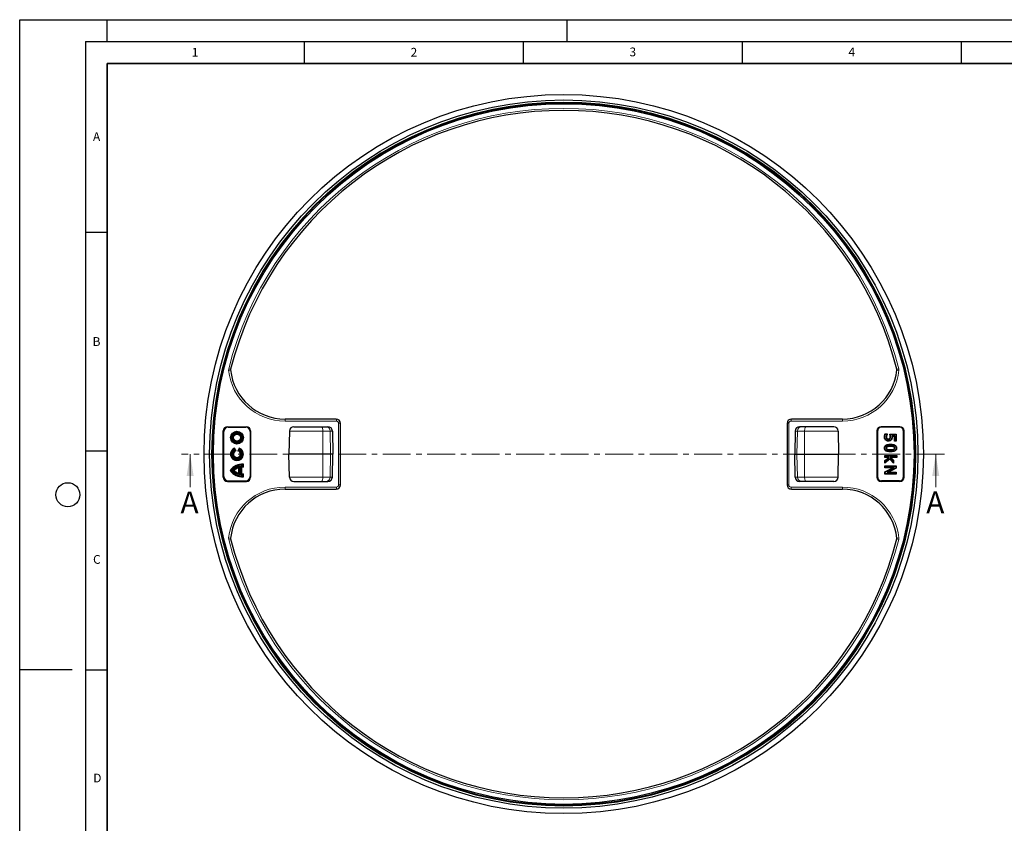
# Model space of a CAD drawing. Units: millimetres. Extents: x 0 to 420, y 0 to 297.
# Drawn here: x 0 to 225, y 113 to 297 of the extents above; entities that cross this region are included whole.
import ezdxf

# ---------------------------------------------------------------- set-up
doc = ezdxf.new("R2010")
doc.units = ezdxf.units.MM
doc.linetypes.add('CENTER', pattern=[10.16, 6.35, -1.27, 1.27, -1.27])
doc.layers.add('LINIEN-DICK', color=7, linetype='Continuous', lineweight=35)
doc.layers.add('LINIEN-DÜNN', color=7, linetype='Continuous')
doc.layers.add('VORLAGE_TEXT', color=7, linetype='Continuous')
doc.styles.add('SLDTEXTSTYLE0', font='TXT', dxfattribs={"width": 0.605})

msp = doc.modelspace()

# ---------------------------------------------------------------- linework, layer by layer
at = {"color": 8, "linetype": 'Continuous', "lineweight": 18}
for p, q in [((47.7356, 217.2875), (47.7102, 216.9373)), ((47.7102, 216.9373), (48.1655, 216.9851)), ((47.7356, 217.2875), (48.179, 217.1745)), ((200.7512, 217.2875), (200.3078, 217.1745)), ((200.7765, 216.9373), (200.3237, 216.9848)), ((200.7512, 217.2875), (200.7765, 216.9373)), ((60.5975, 205.3325), (60.5975, 205.7907)), ((60.5975, 205.3325), (72.3366, 205.3325)), ((72.3366, 205.3325), (72.3366, 205.7865)), ((72.8385, 204.8397), (72.8385, 190.7417)), ((72.8385, 204.8397), (73.2465, 204.8397)), ((175.6483, 204.8397), (175.2402, 204.8397)), ((175.6483, 204.8397), (175.6483, 190.7417)), ((176.1502, 205.3325), (176.1502, 205.7865)), ((187.8892, 205.3325), (176.1502, 205.3325)), ((187.8892, 205.3325), (187.8892, 205.7907)), ((46.4934, 203.0748), (46.6274, 202.9408)), ((47.5933, 203.9067), (47.4593, 204.0407)), ((51.7775, 204.0407), (51.6435, 203.9067)), ((52.6094, 202.9408), (52.7434, 203.0748)), ((61.5853, 203.0581), (69.2283, 203.0581)), ((69.2283, 203.0581), (70.8842, 203.0581)), ((69.2283, 203.0581), (69.2563, 197.7907)), ((70.8842, 203.0581), (71.4008, 203.0581)), ((70.8842, 203.0581), (70.9754, 197.7907)), ((177.6026, 203.0581), (177.086, 203.0581)), ((177.6026, 203.0581), (177.5113, 197.7907)), ((179.2585, 203.0581), (177.6026, 203.0581)), ((179.2585, 203.0581), (179.2304, 197.7907)), ((186.9014, 203.0581), (179.2585, 203.0581)), ((195.8774, 202.9408), (195.7434, 203.0748)), ((196.7093, 204.0407), (196.8433, 203.9067)), ((200.8935, 203.9067), (201.0275, 204.0407)), ((201.9934, 203.0748), (201.8594, 202.9408)), ((198.8699, 198.803), (198.8699, 198.7226)), ((69.2283, 192.5232), (69.2563, 197.7907)), ((70.8842, 192.5232), (70.9754, 197.7907)), ((177.6026, 192.5232), (177.5113, 197.7907)), ((179.2585, 192.5232), (179.2304, 197.7907)), ((46.4934, 192.5066), (46.6274, 192.6406)), ((47.5933, 191.6747), (47.4593, 191.5407)), ((51.7775, 191.5407), (51.6435, 191.6747)), ((52.6094, 192.6406), (52.7434, 192.5066)), ((61.5853, 192.5232), (69.2283, 192.5232)), ((69.2283, 192.5232), (70.8842, 192.5232)), ((70.8842, 192.5232), (71.4008, 192.5232)), ((177.6026, 192.5232), (177.086, 192.5232)), ((179.2585, 192.5232), (177.6026, 192.5232)), ((186.9014, 192.5232), (179.2585, 192.5232)), ((195.8774, 192.6406), (195.7434, 192.5066)), ((196.7093, 191.5407), (196.8433, 191.6747)), ((200.8935, 191.6747), (201.0275, 191.5407)), ((201.9934, 192.5066), (201.8594, 192.6406)), ((60.5975, 190.2488), (72.3366, 190.2488)), ((60.5975, 190.2488), (60.5975, 189.7907)), ((72.3366, 190.2488), (72.3366, 189.7949)), ((72.8385, 190.7417), (73.2465, 190.7417)), ((175.6483, 190.7417), (175.2402, 190.7417)), ((187.8892, 190.2488), (176.1502, 190.2488)), ((176.1502, 190.2488), (176.1502, 189.7949)), ((187.8892, 190.2488), (187.8892, 189.7907)), ((47.7356, 178.2938), (47.7102, 178.6441)), ((47.7102, 178.6441), (48.163, 178.5965)), ((47.7356, 178.2938), (48.179, 178.4068)), ((200.7512, 178.2938), (200.3078, 178.4068)), ((200.7765, 178.6441), (200.3213, 178.5963)), ((200.7512, 178.2938), (200.7765, 178.6441))]:
    msp.add_line(p, q, dxfattribs=at)
at = {"color": 7, "linetype": 'Continuous', "lineweight": 25}
for p, q in [((48.176, 217.1815), (48.1632, 217.0072)), ((200.3236, 217.0072), (200.3108, 217.1815)), ((72.2433, 205.7907), (60.5971, 205.7907)), ((73.2471, 190.7763), (73.2471, 204.805)), ((175.2396, 204.805), (175.2396, 190.7763)), ((187.8896, 205.7907), (176.2434, 205.7907)), ((46.4934, 192.5066), (46.4934, 203.0748)), ((46.6274, 192.6406), (46.6274, 202.9408)), ((47.4593, 204.0407), (51.7775, 204.0407)), ((47.5933, 203.9067), (51.6435, 203.9067)), ((52.6094, 202.9408), (52.6094, 192.6406)), ((52.7434, 203.0748), (52.7434, 192.5066)), ((61.5853, 203.0581), (61.4934, 197.7907)), ((62.5852, 204.0407), (70.3937, 204.0407)), ((71.4008, 203.0581), (71.4934, 197.7907)), ((177.086, 203.0581), (176.9934, 197.7907)), ((185.9016, 204.0407), (178.0931, 204.0407)), ((186.9014, 203.0581), (186.9934, 197.7907)), ((195.7434, 203.0748), (195.7434, 192.5066)), ((195.8774, 202.9408), (195.8774, 192.6406)), ((201.0275, 204.0407), (196.7093, 204.0407)), ((200.8935, 203.9067), (196.8433, 203.9067)), ((197.6496, 202.4075), (197.7005, 202.3271)), ((197.6496, 202.4075), (198.1418, 202.4075)), ((198.1418, 202.4075), (198.0614, 202.3271)), ((198.1418, 202.4075), (198.1418, 202.2766)), ((201.8594, 192.6406), (201.8594, 202.9408)), ((201.9934, 192.5066), (201.9934, 203.0748)), ((197.4747, 201.6727), (197.5551, 201.6729)), ((197.7005, 202.3271), (198.0614, 202.3271)), ((197.7468, 201.0001), (197.8013, 201.0593)), ((198.0614, 202.3271), (198.0614, 202.3038)), ((198.1418, 202.2766), (198.0614, 202.3038)), ((198.4067, 200.7593), (198.4066, 200.8397)), ((198.72, 202.3125), (198.8209, 202.2321)), ((198.72, 202.3125), (200.1988, 202.3125)), ((198.8209, 202.2321), (200.1184, 202.2321)), ((199.0767, 201.0517), (199.0123, 201.0998)), ((199.8336, 201.9157), (199.1557, 201.9157)), ((199.2494, 201.6863), (199.169, 201.6862)), ((199.7532, 201.8353), (199.2437, 201.8353)), ((199.7532, 201.8353), (199.8336, 201.9157)), ((199.7532, 200.7593), (199.7532, 201.8353)), ((199.7532, 200.7593), (199.8336, 200.8397)), ((200.1988, 200.7593), (199.7532, 200.7593)), ((199.8336, 200.8397), (199.8336, 201.9157)), ((200.1184, 200.8397), (199.8336, 200.8397)), ((200.1988, 202.3125), (200.1184, 202.2321)), ((200.1184, 202.2321), (200.1184, 200.8397)), ((200.1988, 200.7593), (200.1184, 200.8397)), ((200.1988, 202.3125), (200.1988, 200.7593)), ((49.0807, 199.155), (48.9934, 198.8732)), ((49.1184, 198.6567), (48.9934, 198.8732)), ((49.4294, 198.551), (49.0807, 199.155)), ((49.4294, 198.551), (49.1184, 198.6567)), ((50.1561, 199.155), (49.8074, 198.551)), ((49.8074, 198.551), (50.1184, 198.6567)), ((50.2434, 198.8732), (50.1184, 198.6567)), ((50.1561, 199.155), (50.2434, 198.8732)), ((197.4747, 199.1656), (197.5551, 199.1657)), ((198.8669, 200.0372), (198.8669, 199.9568)), ((198.8699, 198.2942), (198.8699, 198.3745)), ((200.2621, 199.1657), (200.1817, 199.1657)), ((61.5853, 192.5232), (61.4934, 197.7907)), ((69.2563, 197.7907), (61.4934, 197.7907)), ((70.9754, 197.7907), (69.2563, 197.7907)), ((71.4934, 197.7907), (70.9754, 197.7907)), ((71.4008, 192.5232), (71.4934, 197.7907)), ((177.086, 192.5232), (176.9934, 197.7907)), ((176.9934, 197.7907), (177.5113, 197.7907)), ((177.5113, 197.7907), (179.2304, 197.7907)), ((179.2304, 197.7907), (186.9934, 197.7907)), ((186.9014, 192.5232), (186.9934, 197.7907)), ((197.538, 196.9999), (197.538, 197.4771)), ((197.538, 197.4771), (197.6184, 197.3967)), ((197.538, 197.4771), (200.2937, 197.4771)), ((197.538, 196.9999), (197.6184, 197.0802)), ((198.3646, 196.9999), (197.538, 196.9999)), ((197.538, 196.291), (198.4036, 196.9589)), ((198.699, 196.6069), (197.538, 195.6789)), ((197.538, 195.6789), (197.538, 196.291)), ((197.538, 196.291), (197.6184, 196.2515)), ((197.538, 195.6789), (197.6184, 195.8461)), ((197.6184, 197.0802), (197.6184, 197.3967)), ((197.6184, 197.3967), (200.2133, 197.3967)), ((198.3991, 197.0802), (197.6184, 197.0802)), ((197.6184, 196.2515), (198.5232, 196.9497)), ((198.7047, 196.7143), (197.6184, 195.8461)), ((197.6184, 195.8461), (197.6184, 196.2515)), ((198.3646, 196.9999), (198.3991, 197.0802)), ((198.4036, 196.9589), (198.3646, 196.9999)), ((198.5232, 196.9497), (198.3991, 197.0802)), ((198.4036, 196.9589), (198.5232, 196.9497)), ((198.699, 196.6069), (198.7047, 196.7143)), ((199.5659, 195.7482), (198.699, 196.6069)), ((199.4855, 195.941), (198.7047, 196.7143)), ((200.2133, 197.0802), (198.7057, 197.0802)), ((198.7057, 197.0802), (199.4855, 196.345)), ((198.9081, 196.9999), (198.7057, 197.0802)), ((200.2937, 196.9999), (198.9081, 196.9999)), ((198.9081, 196.9999), (199.5659, 196.3797)), ((199.5659, 196.3797), (199.4855, 196.345)), ((199.4855, 196.345), (199.4855, 195.941)), ((199.5659, 195.7482), (199.4855, 195.941)), ((199.5659, 196.3797), (199.5659, 195.7482)), ((200.2937, 197.4771), (200.2133, 197.3967)), ((200.2133, 197.3967), (200.2133, 197.0802)), ((200.2937, 196.9999), (200.2133, 197.0802)), ((200.2937, 197.4771), (200.2937, 196.9999)), ((48.1025, 194.0407), (48.3684, 194.0407)), ((48.9837, 194.0407), (48.6889, 194.0407)), ((50.0519, 194.6957), (50.2684, 194.9774)), ((50.0519, 193.3857), (50.0519, 194.6957)), ((50.0519, 193.3857), (50.2684, 193.104)), ((50.2684, 193.104), (50.2684, 194.9774)), ((50.7349, 194.8208), (50.5184, 195.0193)), ((50.5184, 193.0621), (50.5184, 195.0193)), ((50.7349, 193.2605), (50.7349, 194.8208)), ((51.0849, 195.5002), (50.8684, 195.2907)), ((50.8684, 195.0407), (50.8684, 195.2907)), ((51.0849, 194.8153), (50.8684, 195.0407)), ((51.0849, 194.8153), (51.0849, 195.5002)), ((197.538, 194.6612), (197.538, 195.1385)), ((197.538, 195.1385), (197.6184, 195.0581)), ((197.538, 195.1385), (200.1988, 195.1385)), ((197.538, 194.6612), (197.6184, 194.7416)), ((199.4339, 194.6612), (197.538, 194.6612)), ((197.538, 193.7129), (199.4339, 194.6612)), ((197.538, 193.2055), (197.538, 193.7129)), ((197.538, 193.7129), (197.6184, 193.6632)), ((197.6184, 194.7416), (197.6184, 195.0581)), ((197.6184, 195.0581), (200.1184, 195.0581)), ((197.6184, 193.6632), (199.7742, 194.7416)), ((199.7742, 194.7416), (197.6184, 194.7416)), ((197.6184, 193.2859), (197.6184, 193.6632)), ((200.1184, 194.5844), (198.1391, 193.6024)), ((198.4819, 193.6828), (198.1391, 193.6024)), ((198.1391, 193.6024), (200.1184, 193.6024)), ((200.1988, 194.5345), (198.4819, 193.6828)), ((198.4819, 193.6828), (200.1988, 193.6828)), ((199.4339, 194.6612), (199.7742, 194.7416)), ((200.1988, 195.1385), (200.1184, 195.0581)), ((200.1184, 195.0581), (200.1184, 194.5844)), ((200.1988, 194.5345), (200.1184, 194.5844)), ((200.1988, 193.6828), (200.1184, 193.6024)), ((200.1184, 193.6024), (200.1184, 193.2859)), ((200.1988, 195.1385), (200.1988, 194.5345)), ((200.1988, 193.6828), (200.1988, 193.2055)), ((47.4593, 191.5407), (51.7775, 191.5407)), ((47.5933, 191.6747), (51.6435, 191.6747)), ((50.7349, 193.2605), (50.5184, 193.0621)), ((51.0849, 193.266), (50.8684, 193.0407)), ((50.8684, 192.7907), (50.8684, 193.0407)), ((51.0849, 192.5812), (50.8684, 192.7907)), ((51.0849, 192.5812), (51.0849, 193.266)), ((62.5852, 191.5407), (70.3937, 191.5407)), ((185.9016, 191.5407), (178.0931, 191.5407)), ((201.0275, 191.5407), (196.7093, 191.5407)), ((200.8935, 191.6747), (196.8433, 191.6747)), ((197.538, 193.2055), (197.6184, 193.2859)), ((200.1988, 193.2055), (197.538, 193.2055)), ((200.1184, 193.2859), (197.6184, 193.2859)), ((200.1988, 193.2055), (200.1184, 193.2859)), ((60.5971, 189.7907), (72.2433, 189.7907)), ((176.2434, 189.7907), (187.8896, 189.7907)), ((48.1632, 178.5742), (48.176, 178.3999)), ((200.3108, 178.3999), (200.3236, 178.5742))]:
    msp.add_line(p, q, dxfattribs=at)
at = {"color": 7, "linetype": 'CENTER', "lineweight": 18}
msp.add_line((211.2001, 197.7936), (36.9245, 197.7936), dxfattribs=at)
at = {"color": 7, "linetype": 'Continuous', "lineweight": 18}
for p, q in [((38.9245, 190.1936), (38.9245, 197.7936)), ((209.2001, 190.1936), (209.2001, 197.7936))]:
    msp.add_line(p, q, dxfattribs=at)
at = {"color": 8, "linetype": 'Continuous', "lineweight": 18, "flags": 128}
for points in [[(69.2283, 203.0581), (69.2215, 203.2507), (69.2035, 203.4354), (69.175, 203.6053), (69.137, 203.7539), (69.091, 203.8758), (69.0387, 203.9662), (68.982, 204.0219), (68.9231, 204.0407)], [(179.2585, 203.0581), (179.2653, 203.2507), (179.2832, 203.4354), (179.3118, 203.6053), (179.3497, 203.7539), (179.3958, 203.8758), (179.4481, 203.9662), (179.5047, 204.0219), (179.5636, 204.0407)], [(198.8669, 199.5283), (198.8669, 199.5524), (198.8669, 199.5766), (198.8669, 199.6087)], [(69.2283, 192.5232), (69.2215, 192.3306), (69.2035, 192.1459), (69.175, 191.9761), (69.137, 191.8274), (69.091, 191.7056), (69.0387, 191.6151), (68.982, 191.5595), (68.9231, 191.5407)], [(179.2585, 192.5232), (179.2653, 192.3306), (179.2832, 192.1459), (179.3118, 191.9761), (179.3497, 191.8274), (179.3958, 191.7056), (179.4481, 191.6151), (179.5047, 191.5595), (179.5636, 191.5407)]]:
    msp.add_lwpolyline(points, dxfattribs=at)
at = {"color": 7, "linetype": 'Continuous', "lineweight": 25, "flags": 128}
for points in [[(197.9203, 201.6726), (197.8908, 201.6725), (197.8654, 201.6725), (197.8399, 201.6724)], [(197.994, 202.0069), (197.9565, 202.0214), (197.919, 202.0358)], [(198.0455, 201.3763), (198.0267, 201.3536), (198.0104, 201.334), (197.9942, 201.3144)], [(198.4043, 201.2682), (198.4044, 201.2437), (198.4045, 201.2191), (198.4046, 201.1878)], [(198.7059, 201.381), (198.7246, 201.3651), (198.7433, 201.3491), (198.767, 201.3288)], [(198.8038, 201.7388), (198.8327, 201.7389), (198.8584, 201.739), (198.8842, 201.7392)], [(197.9203, 199.1653), (197.8958, 199.1654), (197.8712, 199.1655), (197.8399, 199.1657)], [(198.1324, 198.8841), (198.1236, 198.8602), (198.114, 198.8344), (198.1044, 198.8087)], [(198.1379, 199.4508), (198.1293, 199.4738), (198.1208, 199.4968), (198.1099, 199.5261)], [(199.6037, 199.449), (199.613, 199.4735), (199.6227, 199.4988), (199.6323, 199.5242)], [(199.6066, 198.8853), (199.6155, 198.8619), (199.6254, 198.8361), (199.6353, 198.8102)], [(199.8164, 199.1657), (199.8414, 199.1657), (199.8692, 199.1657), (199.8969, 199.1657)]]:
    msp.add_lwpolyline(points, dxfattribs=at)
at = {"color": 7, "linetype": 'Continuous', "lineweight": 25}
for centre, radius in [((124.2434, 197.7907), 82.125), ((124.2434, 197.7907), 80.875), ((124.2434, 197.7907), 80.25), ((124.2434, 197.7907), 80), ((49.6184, 201.5407), 1.4665), ((49.6184, 201.5407), 1.25), ((49.6184, 201.5407), 1), ((49.6184, 201.5407), 0.7835)]:
    msp.add_circle(centre, radius, dxfattribs=at)
at = {"color": 8, "linetype": 'Continuous', "lineweight": 18}
msp.add_circle((124.2434, 197.7907), 80.4052, dxfattribs=at)
for centre, radius, start, end in [((124.2434, 197.7907), 78.9529, 14.296662, 165.703338), ((60.5975, 218.2907), 12.9582, 185.995111, 270), ((187.8892, 218.2907), 12.9582, 270, 354.004889), ((69.888, 203.0444), 0.9963, 0.789539, 89.797652), ((178.5988, 203.0444), 0.9963, 90.202348, 179.210461), ((69.888, 192.537), 0.9963, 270.202348, 359.210461), ((178.5988, 192.537), 0.9963, 180.789539, 269.797652), ((60.5975, 177.2907), 12.9582, 90, 174.004889), ((187.8892, 177.2907), 12.9582, 5.995111, 90), ((124.2434, 197.7907), 78.9529, 194.296662, 345.703338)]:
    msp.add_arc(centre, radius, start, end, dxfattribs=at)
at = {"color": 7, "linetype": 'Continuous', "lineweight": 25}
for centre, radius, start, end in [((124.2434, 197.7907), 78.5, 14.301025, 165.698975), ((60.5971, 218.2907), 12.5, 185.893499, 270), ((187.8896, 218.2907), 12.5, 270, 354.106501), ((62.5852, 203.0407), 1, 90, 179), ((185.9016, 203.0407), 1, 1, 90), ((49.6184, 197.7907), 1.4665, 111.510156, 68.489844), ((49.6184, 197.7907), 1.25, 120, 60), ((49.6184, 197.7907), 1, 120, 60), ((49.6184, 197.7907), 0.7835, 103.958441, 76.041559), ((50.8684, 192.1657), 3.3415, 86.28503, 145.866422), ((50.8684, 195.9157), 3.3415, 214.133578, 273.71497), ((50.8684, 192.1657), 3.125, 90, 143.130102), ((50.8684, 195.9157), 3.125, 216.869898, 270), ((50.8684, 192.1657), 2.875, 102.045925, 139.294293), ((50.8684, 195.9157), 2.875, 220.705707, 257.954075), ((50.8684, 192.1657), 2.6585, 107.886428, 135.147296), ((50.8684, 195.9157), 2.6585, 224.852704, 252.113572), ((50.8684, 192.1657), 2.875, 90, 96.992483), ((50.8684, 192.1657), 2.6585, 85.328688, 92.878262), ((50.8684, 195.9157), 2.875, 263.007517, 270), ((50.8684, 195.9157), 2.6585, 267.121738, 274.671312), ((62.5852, 192.5407), 1, 181, 270), ((185.9016, 192.5407), 1, 270, 359), ((60.5971, 177.2907), 12.5, 90, 174.106501), ((187.8896, 177.2907), 12.5, 5.893499, 90), ((124.2434, 197.7907), 78.5, 194.301025, 345.698975)]:
    msp.add_arc(centre, radius, start, end, dxfattribs=at)
for centre, major_axis, ratio, start_param, end_param in [((72.2248, 204.7869), (0.9488, 0.3905), 0.97458547, 5.90169558, 7.45437022), ((176.262, 204.7869), (-0.9488, 0.3905), 0.97458547, 5.1120004, 6.66467504), ((47.5287, 203.0054), (0.7562, -0.7562), 0.93511313, 2.38971324, 3.89347207), ((47.6626, 202.8714), (0.7562, -0.7562), 0.93511313, 2.38971324, 3.89347207), ((51.5741, 202.8714), (-0.7562, -0.7562), 0.93511313, 2.38971324, 3.89347207), ((51.7081, 203.0054), (-0.7562, -0.7562), 0.93511313, 2.38971324, 3.89347207), ((70.3937, 203.0407), (1.0072, 0), 0.99282032, 0.01745329, 1.57079633), ((178.0931, 203.0407), (-1.0072, 0), 0.99282032, 4.71238898, 6.26573201), ((196.7787, 203.0054), (0.7562, -0.7562), 0.93511313, 2.38971324, 3.89347207), ((196.9126, 202.8714), (0.7562, -0.7562), 0.93511313, 2.38971324, 3.89347207), ((200.8241, 202.8714), (-0.7562, -0.7562), 0.93511313, 2.38971324, 3.89347207), ((200.9581, 203.0054), (-0.7562, -0.7562), 0.93511313, 2.38971324, 3.89347207), ((47.5287, 192.576), (0.7562, 0.7562), 0.93511313, 2.38971324, 3.89347207), ((47.6626, 192.7099), (0.7562, 0.7562), 0.93511313, 2.38971324, 3.89347207), ((51.5741, 192.7099), (-0.7562, 0.7562), 0.93511313, 2.38971324, 3.89347207), ((51.7081, 192.576), (-0.7562, 0.7562), 0.93511313, 2.38971324, 3.89347207), ((70.3937, 192.5407), (1.0072, 0), 0.99282032, 4.71238898, 6.26573201), ((178.0931, 192.5407), (-1.0072, 0), 0.99282032, 0.01745329, 1.57079633), ((196.7787, 192.576), (0.7562, 0.7562), 0.93511313, 2.38971324, 3.89347207), ((196.9126, 192.7099), (0.7562, 0.7562), 0.93511313, 2.38971324, 3.89347207), ((200.8241, 192.7099), (-0.7562, 0.7562), 0.93511313, 2.38971324, 3.89347207), ((200.9581, 192.576), (-0.7562, 0.7562), 0.93511313, 2.38971324, 3.89347207), ((72.2248, 190.7945), (0.9488, -0.3905), 0.97458547, 5.1120004, 6.66467504), ((176.262, 190.7945), (-0.9488, -0.3905), 0.97458547, 5.90169558, 7.45437022)]:
    msp.add_ellipse(centre, major_axis=major_axis, ratio=ratio, start_param=start_param, end_param=end_param, dxfattribs=at)
at = {"color": 8, "linetype": 'Continuous', "lineweight": 18}
for centre, major_axis, start_param, end_param in [((72.3273, 204.8306), (0.4744, 0.1953), 5.90169558, 7.45437022), ((176.1594, 204.8306), (-0.4744, 0.1953), 5.1120004, 6.66467504), ((72.3273, 190.7508), (0.4744, -0.1953), 5.1120004, 6.66467504), ((176.1594, 190.7508), (-0.4744, -0.1953), 5.90169558, 7.45437022)]:
    msp.add_ellipse(centre, major_axis=major_axis, ratio=0.97458547, start_param=start_param, end_param=end_param, dxfattribs=at)
at = {"color": 7, "linetype": 'Continuous', "lineweight": 25}
for points, knots in [([(197.4747, 201.6727), (197.4766, 201.7349), (197.4803, 201.8594), (197.5142, 202.0455), (197.5656, 202.231), (197.6214, 202.3483), (197.6496, 202.4075)], [0, 0, 0, 0, 0.2447152, 0.48961003, 0.74269744, 1, 1, 1, 1]), ([(197.7468, 201.0001), (197.6826, 201.075), (197.5531, 201.2257), (197.4821, 201.4719), (197.4766, 201.6218), (197.4747, 201.6727)], [0, 0, 0, 0, 0.3944477, 0.79442448, 1, 1, 1, 1]), ([(197.5551, 201.6729), (197.5573, 201.7351), (197.5616, 201.8594), (197.601, 202.0822), (197.6625, 202.2336), (197.7005, 202.3271)], [0, 0, 0, 0, 0.27633079, 0.5528576, 1, 1, 1, 1]), ([(197.8013, 201.0593), (197.7434, 201.1269), (197.6267, 201.263), (197.5619, 201.4872), (197.5569, 201.6247), (197.5551, 201.6729)], [0, 0, 0, 0, 0.39083094, 0.78624651, 1, 1, 1, 1]), ([(198.4067, 200.7593), (198.3445, 200.7622), (198.1686, 200.7704), (197.9344, 200.8505), (197.796, 200.9609), (197.7468, 201.0001)], [0, 0, 0, 0, 0.26055076, 0.73753581, 1, 1, 1, 1]), ([(198.4066, 200.8397), (198.3443, 200.8428), (198.1782, 200.8512), (197.9647, 200.9278), (197.8424, 201.0262), (197.8013, 201.0593)], [0, 0, 0, 0, 0.28439188, 0.75953665, 1, 1, 1, 1]), ([(197.919, 202.0358), (197.8978, 201.978), (197.8656, 201.8907), (197.8427, 201.7676), (197.8408, 201.7043), (197.8399, 201.6724)], [0, 0, 0, 0, 0.4928737, 0.74445159, 1, 1, 1, 1]), ([(197.8399, 201.6724), (197.842, 201.6373), (197.8476, 201.5438), (197.895, 201.4124), (197.9656, 201.3427), (197.9942, 201.3144)], [0, 0, 0, 0, 0.26353301, 0.70107095, 1, 1, 1, 1]), ([(198.0614, 202.3038), (198.0459, 202.2817), (198.0148, 202.2374), (197.9665, 202.1481), (197.9375, 202.0795), (197.919, 202.0358)], [0, 0, 0, 0, 0.26644451, 0.53264393, 1, 1, 1, 1]), ([(197.994, 202.0069), (197.9835, 201.9777), (197.9624, 201.9193), (197.9277, 201.8094), (197.9232, 201.7254), (197.9203, 201.6726)], [0, 0, 0, 0, 0.270753775, 0.541725172, 1, 1, 1, 1]), ([(197.9203, 201.6726), (197.922, 201.6434), (197.9262, 201.5724), (197.9605, 201.4633), (198.0178, 201.4047), (198.0455, 201.3763)], [0, 0, 0, 0, 0.26547545, 0.64487296, 1, 1, 1, 1]), ([(198.1418, 202.2766), (198.1256, 202.255), (198.0931, 202.2118), (198.0552, 202.143), (198.0217, 202.0749), (198.0033, 202.0296), (197.994, 202.0069)], [0, 0, 0, 0, 0.26236629, 0.52481088, 0.76204879, 1, 1, 1, 1]), ([(197.9942, 201.3144), (198.0492, 201.2786), (198.138, 201.2209), (198.2828, 201.1916), (198.3636, 201.1891), (198.4046, 201.1878)], [0, 0, 0, 0, 0.44535724, 0.71870233, 1, 1, 1, 1]), ([(198.0455, 201.3763), (198.0891, 201.3478), (198.1783, 201.2893), (198.3074, 201.2702), (198.3828, 201.2687), (198.4043, 201.2682)], [0, 0, 0, 0, 0.40549197, 0.83080318, 1, 1, 1, 1]), ([(198.4043, 201.2682), (198.4358, 201.2691), (198.5088, 201.2712), (198.6206, 201.2989), (198.6785, 201.3546), (198.7059, 201.381)], [0, 0, 0, 0, 0.2855461, 0.66164044, 1, 1, 1, 1]), ([(198.4046, 201.1878), (198.4687, 201.1909), (198.5668, 201.1957), (198.6915, 201.2521), (198.7412, 201.3025), (198.767, 201.3288)], [0, 0, 0, 0, 0.47517821, 0.7268461, 1, 1, 1, 1]), ([(199.0123, 201.0998), (198.9571, 201.0404), (198.8489, 200.9239), (198.6252, 200.8477), (198.4775, 200.8423), (198.4066, 200.8397)], [0, 0, 0, 0, 0.35108697, 0.68857877, 1, 1, 1, 1]), ([(199.0767, 201.0517), (199.0149, 200.9852), (198.8934, 200.8543), (198.6458, 200.7685), (198.4829, 200.7623), (198.4067, 200.7593)], [0, 0, 0, 0, 0.35446703, 0.69815982, 1, 1, 1, 1]), ([(198.7059, 201.381), (198.7278, 201.4121), (198.7853, 201.4939), (198.801, 201.6238), (198.8032, 201.7119), (198.8038, 201.7388)], [0, 0, 0, 0, 0.298247067, 0.785720744, 1, 1, 1, 1]), ([(198.8038, 201.7388), (198.8016, 201.801), (198.7972, 201.9288), (198.7636, 202.12), (198.7346, 202.2483), (198.72, 202.3125)], [0, 0, 0, 0, 0.32094301, 0.65983272, 1, 1, 1, 1]), ([(198.767, 201.3288), (198.7951, 201.3685), (198.8448, 201.4386), (198.8771, 201.5823), (198.8815, 201.6791), (198.8842, 201.7392)], [0, 0, 0, 0, 0.331588549, 0.58552951, 1, 1, 1, 1]), ([(198.8842, 201.7392), (198.8823, 201.8014), (198.8788, 201.9154), (198.8518, 202.0795), (198.8312, 202.1812), (198.8209, 202.2321)], [0, 0, 0, 0, 0.37450062, 0.6868498, 1, 1, 1, 1]), ([(199.169, 201.6862), (199.1676, 201.6241), (199.1649, 201.5088), (199.136, 201.3205), (199.0743, 201.1872), (199.0218, 201.1132), (199.0123, 201.0998)], [0, 0, 0, 0, 0.301748872, 0.559566298, 0.920277121, 1, 1, 1, 1]), ([(199.2494, 201.6863), (199.248, 201.6242), (199.2452, 201.5005), (199.2137, 201.2946), (199.1436, 201.1459), (199.086, 201.0648), (199.0767, 201.0517)], [0, 0, 0, 0, 0.27850702, 0.55418495, 0.92790792, 1, 1, 1, 1]), ([(199.2437, 201.8353), (199.2327, 201.8455), (199.2128, 201.864), (199.1833, 201.8908), (199.1649, 201.9074), (199.1557, 201.9157)], [0, 0, 0, 0, 0.37910194, 0.68954988, 1, 1, 1, 1]), ([(199.1557, 201.9157), (199.1578, 201.8954), (199.162, 201.8548), (199.1669, 201.7783), (199.1682, 201.7221), (199.169, 201.6862)], [0, 0, 0, 0, 0.26615595, 0.53234257, 1, 1, 1, 1]), ([(199.2437, 201.8353), (199.2449, 201.8149), (199.248, 201.7653), (199.2489, 201.7156), (199.2494, 201.6863)], [0, 0, 0, 0, 0.41040285, 1, 1, 1, 1]), ([(197.4747, 199.1656), (197.4825, 199.2664), (197.4963, 199.4447), (197.6248, 199.6714), (197.8338, 199.8527), (198.2532, 200.016), (198.62, 200.0287), (198.8669, 200.0372)], [0, 0, 0, 0, 0.16166587, 0.28601856, 0.41022448, 0.60293004, 1, 1, 1, 1]), ([(198.8699, 198.2942), (198.618, 198.3026), (198.2695, 198.3143), (197.8496, 198.4698), (197.6266, 198.649), (197.4931, 198.8979), (197.4809, 199.0754), (197.4747, 199.1656)], [0, 0, 0, 0, 0.40347471, 0.55845504, 0.71502495, 0.85517739, 1, 1, 1, 1]), ([(197.5551, 199.1657), (197.5619, 199.2571), (197.5739, 199.4172), (197.6885, 199.6201), (197.8763, 199.7825), (198.2728, 199.9369), (198.6246, 199.9487), (198.8669, 199.9568)], [0, 0, 0, 0, 0.15730835, 0.27544014, 0.393411, 0.58217701, 1, 1, 1, 1]), ([(198.8699, 198.3745), (198.7443, 198.3774), (198.4936, 198.383), (198.1418, 198.4423), (197.8572, 198.5582), (197.6718, 198.7308), (197.5698, 198.9354), (197.5601, 199.0868), (197.5551, 199.1657)], [0, 0, 0, 0, 0.21724494, 0.43353251, 0.61518321, 0.73953532, 0.86431518, 1, 1, 1, 1]), ([(198.1099, 199.5261), (198.0508, 199.4989), (197.9591, 199.4566), (197.873, 199.3481), (197.8436, 199.2535), (197.841, 199.1918), (197.8399, 199.1657)], [0, 0, 0, 0, 0.39718969, 0.617248, 0.83778264, 1, 1, 1, 1]), ([(197.8399, 199.1657), (197.8444, 199.1107), (197.8519, 199.0203), (197.9295, 198.9069), (198.0162, 198.8446), (198.0811, 198.8182), (198.1044, 198.8087)], [0, 0, 0, 0, 0.34063152, 0.55918913, 0.84137117, 1, 1, 1, 1]), ([(198.1379, 199.4508), (198.0953, 199.4319), (198.0274, 199.4019), (197.9554, 199.3275), (197.9241, 199.2485), (197.9216, 199.193), (197.9203, 199.1653)], [0, 0, 0, 0, 0.35786867, 0.5706514, 0.78548234, 1, 1, 1, 1]), ([(197.9203, 199.1653), (197.9234, 199.1221), (197.9285, 199.0522), (197.9885, 198.9634), (198.0585, 198.9141), (198.1119, 198.8924), (198.1324, 198.8841)], [0, 0, 0, 0, 0.33553485, 0.54334203, 0.82480215, 1, 1, 1, 1]), ([(198.1044, 198.8087), (198.1856, 198.7863), (198.3505, 198.7408), (198.6091, 198.7267), (198.7828, 198.724), (198.8699, 198.7226)], [0, 0, 0, 0, 0.325541247, 0.661870442, 1, 1, 1, 1]), ([(198.8669, 199.6087), (198.7407, 199.6074), (198.5508, 199.6054), (198.2956, 199.5831), (198.1722, 199.5452), (198.1099, 199.5261)], [0, 0, 0, 0, 0.49508274, 0.74526755, 1, 1, 1, 1]), ([(198.1324, 198.8841), (198.1924, 198.8667), (198.3416, 198.8235), (198.5909, 198.8076), (198.7766, 198.8046), (198.8699, 198.803)], [0, 0, 0, 0, 0.25099148, 0.62391363, 1, 1, 1, 1]), ([(198.8669, 199.5283), (198.7454, 199.527), (198.5626, 199.525), (198.3168, 199.5051), (198.1979, 199.469), (198.1379, 199.4508)], [0, 0, 0, 0, 0.49526075, 0.74535463, 1, 1, 1, 1]), ([(198.8669, 200.0372), (199.1188, 200.0291), (199.4675, 200.0178), (199.8869, 199.8617), (200.1096, 199.6838), (200.2431, 199.4349), (200.2556, 199.2572), (200.2621, 199.1657)], [0, 0, 0, 0, 0.40334595, 0.55827264, 0.71479364, 0.85322398, 1, 1, 1, 1]), ([(198.8669, 199.9568), (198.9925, 199.954), (199.2431, 199.9484), (199.5949, 199.8897), (199.8782, 199.7744), (200.062, 199.6045), (200.1659, 199.4007), (200.1762, 199.2476), (200.1817, 199.1657)], [0, 0, 0, 0, 0.21715072, 0.43335282, 0.61486779, 0.73685755, 0.85912011, 1, 1, 1, 1]), ([(199.6323, 199.5242), (199.5552, 199.5457), (199.4012, 199.5887), (199.1427, 199.6041), (198.9651, 199.6071), (198.8669, 199.6087)], [0, 0, 0, 0, 0.309960759, 0.618678287, 1, 1, 1, 1]), ([(199.6037, 199.449), (199.5306, 199.4691), (199.3846, 199.5093), (199.136, 199.5238), (198.9638, 199.5267), (198.8669, 199.5283)], [0, 0, 0, 0, 0.30506868, 0.60877566, 1, 1, 1, 1]), ([(200.2621, 199.1657), (200.2541, 199.0643), (200.2401, 198.8858), (200.1102, 198.6601), (199.9007, 198.4794), (199.482, 198.3161), (199.1155, 198.303), (198.8699, 198.2942)], [0, 0, 0, 0, 0.16274226, 0.28649048, 0.41015506, 0.60469225, 1, 1, 1, 1]), ([(200.1817, 199.1657), (200.1721, 199.0582), (200.1564, 198.8825), (200.0168, 198.6783), (199.8104, 198.5236), (199.4216, 198.3936), (199.085, 198.382), (198.8699, 198.3745)], [0, 0, 0, 0, 0.18402386, 0.30073428, 0.41709788, 0.62730346, 1, 1, 1, 1]), ([(198.8699, 198.803), (198.9927, 198.805), (199.1776, 198.808), (199.4256, 198.8318), (199.546, 198.8674), (199.6066, 198.8853)], [0, 0, 0, 0, 0.49522375, 0.74568032, 1, 1, 1, 1]), ([(198.8699, 198.7226), (198.9975, 198.7247), (199.1897, 198.7277), (199.4473, 198.7538), (199.5723, 198.7913), (199.6353, 198.8102)], [0, 0, 0, 0, 0.4950339, 0.74555936, 1, 1, 1, 1]), ([(199.8164, 199.1657), (199.8134, 199.2079), (199.8084, 199.2775), (199.7494, 199.3666), (199.679, 199.4178), (199.625, 199.4402), (199.6037, 199.449)], [0, 0, 0, 0, 0.32708136, 0.5392889, 0.81862848, 1, 1, 1, 1]), ([(199.6066, 198.8853), (199.6475, 198.9037), (199.7137, 198.9336), (199.7834, 199.008), (199.8132, 199.0858), (199.8154, 199.1396), (199.8164, 199.1657)], [0, 0, 0, 0, 0.353387244, 0.572478165, 0.793083796, 1, 1, 1, 1]), ([(199.8969, 199.1657), (199.8922, 199.2205), (199.8845, 199.3115), (199.8058, 199.4258), (199.7189, 199.4884), (199.6547, 199.5149), (199.6323, 199.5242)], [0, 0, 0, 0, 0.33893241, 0.56315665, 0.84816596, 1, 1, 1, 1]), ([(199.6353, 198.8102), (199.6954, 198.8387), (199.7881, 198.8827), (199.8694, 198.9965), (199.8945, 199.0872), (199.8962, 199.1442), (199.8969, 199.1657)], [0, 0, 0, 0, 0.41348666, 0.63875724, 0.86349799, 1, 1, 1, 1])]:
    msp.add_open_spline(points, degree=3, knots=knots, dxfattribs=at)
at = {"color": 7, "linetype": 'Continuous', "lineweight": 18}
for points in [[(38.9245, 197.7936), (38.1245, 192.7936), (39.7245, 192.7936)], [(209.2001, 197.7936), (208.4001, 192.7936), (210.0001, 192.7936)]]:
    msp.add_solid(points, dxfattribs=at)
at = {"layer": 'LINIEN-DICK'}
for p, q in [((20, 287), (20, 10)), ((410, 287), (20, 287))]:
    msp.add_line(p, q, dxfattribs=at)
at = {"layer": 'LINIEN-DÜNN'}
for p, q in [((0, 0), (0, 297)), ((0, 297), (420, 297)), ((20, 292), (20, 297)), ((125, 292), (125, 297)), ((15, 292), (415, 292)), ((15, 292), (15, 5)), ((65, 292), (65, 287)), ((115, 292), (115, 287)), ((165, 292), (165, 287)), ((215, 292), (215, 287)), ((15, 248.5), (20, 248.5)), ((15, 198.5), (20, 198.5)), ((12, 148.5), (0, 148.5)), ((15, 148.5), (20, 148.5))]:
    msp.add_line(p, q, dxfattribs=at)
msp.add_circle((11, 188.5), 2.75, dxfattribs=at)

# ---------------------------------------------------------------- texts
at = {"color": 7, "linetype": 'Continuous', "char_height": 5, "attachment_point": 1, "style": 'SLDTEXTSTYLE0'}
for insert in [(36.7192, 189.2355), (207.0245, 189.2467)]:
    msp.add_mtext('A', dxfattribs=dict(at, insert=insert))
at = {"layer": 'VORLAGE_TEXT', "char_height": 2, "attachment_point": 2, "style": 'SLDTEXTSTYLE0'}
for s, insert in [('1', (40.051, 290.553)), ('2', (90.0332, 290.5567)), ('3', (140.0166, 290.6379)), ('4', (190.03, 290.6343)), ('A', (17.561, 271.2966)), ('B', (17.5517, 224.4926)), ('C', (17.6275, 174.7262)), ('D', (17.7359, 124.8018))]:
    msp.add_mtext(s, dxfattribs=dict(at, insert=insert))

doc.saveas('drawing.dxf')
